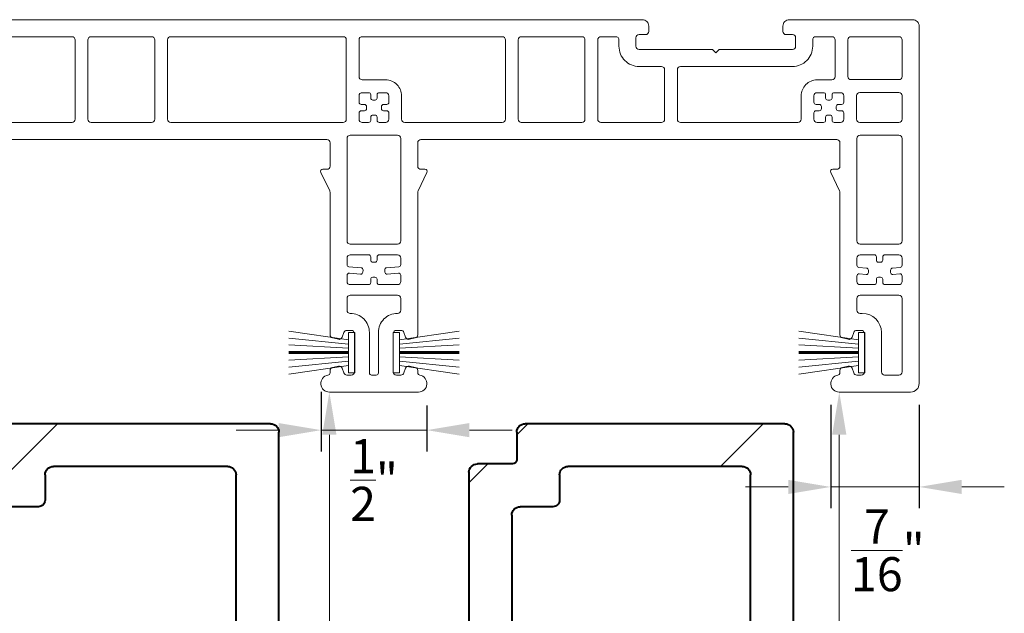
# Model space of a CAD drawing. Units: inches. Extents: x 993.8 to 1079.9, y 321.8 to 341.5.
# Drawn here: x 1046.5 to 1051.1, y 336.5 to 339.2 of the extents above; entities that cross this region are included whole.
import ezdxf

# ---------------------------------------------------------------- set-up
doc = ezdxf.new("R2010")
doc.units = ezdxf.units.IN
doc.header["$LTSCALE"] = 0.35
doc.header["$MEASUREMENT"] = 0
doc.layers.get('Defpoints').update_dxf_attribs({"color": 1})
for name, color, linetype, lineweight in [('DOOR-GASK', 252, 'Continuous', 13), ('DOOR-METL', 4, 'Continuous', 40), ('DOOR-VINL', 1, 'Continuous', 9), ('GNRL-DIMS', 252, 'Continuous', 9), ('GNRL-HTCH', 1, 'Continuous', 9)]:
    doc.layers.add(name, color=color, linetype=linetype, lineweight=lineweight)
doc.styles.add('Arial', font='arial.ttf')
doc.dimstyles.new('Elv1', dxfattribs={"dimtxt": 0.08, "dimasz": 0.1, "dimexe": 0.05, "dimexo": 0.05, "dimgap": 0.05, "dimtad": 0, "dimtih": 1, "dimtoh": 1, "dimdec": 4, "dimzin": 12, "dimdsep": 46, "dimlunit": 5, "dimtxsty": 'Arial', "dimcen": 0.09, "dimclrd": 256, "dimclre": 256, "dimclrt": 256, "dimadec": 1, "dimazin": 3, "dimtfac": 1, "dimtdec": 4, "dimtmove": 2, "dimatfit": 2, "dimfxl": 1, "dimtolj": 1, "dimtzin": 12, "dimlwd": 20, "dimarcsym": 0})

# ---------------------------------------------------------------- blocks, each defined once
blk = doc.blocks.new('WS 188 x 310')
at = {"color": 0, "linetype": 'ByBlock'}
for p, q in [((-0.05999999999999872, -0.03000000000000114), (-0.1008333333333349, -0.3099999999999987)), ((-0.03999999999999915, -0.03000000000000114), (-0.06808036313454746, -0.3099999999999987)), ((-0.01999999999999957, -0.03000000000000114), (-0.03578727558431805, -0.3099999999999987)), ((-0.004999999999999005, -0.03000000000000114), (-0.004999999999999005, -0.3099999999999987)), ((0, -0.03000000000000114), (0, -0.3099999999999987)), ((0.004999999999999005, -0.03000000000000114), (0.004999999999999005, -0.3099999999999987)), ((0.01999999999999957, -0.03000000000000114), (0.03578727558431805, -0.3099999999999987)), ((0.03999999999999915, -0.03000000000000114), (0.06808036313454746, -0.3099999999999987)), ((0.05999999999999872, -0.03000000000000114), (0.1008333333333358, -0.3099999999999987))]:
    blk.add_line(p, q, dxfattribs=at)
blk.add_lwpolyline([(-0.09499999999999886, 0), (-0.09499999999999886, -0.03000000000000114), (0.09500000000000242, -0.03000000000000114), (0.09500000000000242, 0)], close=True, dxfattribs=at)
blk = doc.blocks.new('A$C130A7019')
at = {"layer": 'GNRL-HTCH'}
h = blk.add_hatch(dxfattribs=at)
h.set_pattern_fill('ANSI32', color=256, scale=2.5)
h.set_pattern_definition([(45, (0, 0), (-1.657281518405971, 1.657281518405971), []), (45, (1.10485434375, 0), (-1.657281518405971, 1.657281518405971), [])])
h.paths.add_polyline_path([(1.99791772164941, 0.6002734407492198, 0.414213562373079), (1.958547642909255, 0.6396435194893774), (0.04516181613757042, 0.6396435194894841), (0.04516181613757042, -0.5808289214554634, 0.4142135623731112), (0.08453189487773005, -0.6201990001956208), (0.3207523673186177, -0.6201990001956075, -0.4142135623731355), (0.3404374066886977, -0.6398840395656875), (0.3404374066886839, -0.8446084490144558, 0.4142135623731149), (0.3798074854288416, -0.883978527754616), (1.769571264956426, -0.8839785277546162, 0.4142135623731189), (1.808941343696583, -0.8446084490144555), (1.80894134369657, -0.6792541183058363, -0.4142135623731483), (1.82862638306665, -0.659569078935756), (1.958547642909248, -0.6595690789357693, 0.414213562373125), (1.99791772164941, -0.6201990001956119)])
h.paths.add_polyline_path([(1.79691772164941, -0.4191690789357487, -0.4142135623731248), (1.757517721649406, -0.4585690789357487), (1.638841343696557, -0.4585690789357364, 0.4142135623731502), (1.607941343696554, -0.4894690789357389), (1.607941343696567, -0.6435785277546129, -0.4142135623731193), (1.568541343696567, -0.6829785277546162), (0.5808374066886974, -0.6829785277546161, -0.4142135623731164), (0.5414374066886973, -0.6435785277546134), (0.5414374066887102, -0.4500990001955989, 0.4142135623731321), (0.5105374066887083, -0.4191990001955967), (0.2855618161375724, -0.4191990001956095, -0.4142135623731121), (0.24616181613757, -0.3797990001956095), (0.24616181613757, 0.3992435194894706, -0.4142135623731117), (0.2855618161375724, 0.4386435194894706), (1.757517721649412, 0.4386435194893887, -0.4142135623730787), (1.796917721649409, 0.3992435194893886)], flags=16)
for p, q in [((0.0845318948777338, 0.6396435194894818), (1.958547642909252, 0.6396435194893774)), ((0.0451618161375701, -0.5808289214554634), (0.04516181613757009, 0.6002734407492198)), ((1.99791772164941, 0.6002734407492202), (1.99791772164941, -0.6201990001956119)), ((0.2855618161375723, 0.4386435194894706), (1.757517721649412, 0.4386435194893887)), ((0.2461618161375701, -0.3797990001956095), (0.2461618161375701, 0.3992435194894707)), ((1.79691772164941, 0.3992435194893887), (1.79691772164941, -0.4191690789357488)), ((0.5105374066887084, -0.4191990001955967), (0.2855618161375724, -0.4191990001956095)), ((0.5414374066886973, -0.6435785277546134), (0.5414374066887102, -0.4500990001955988)), ((1.757517721649406, -0.4585690789357487), (1.638841343696557, -0.4585690789357365)), ((1.607941343696554, -0.489469078935739), (1.607941343696567, -0.643578527754613)), ((0.3207523673186187, -0.6201990001956075), (0.08453189487772834, -0.6201990001956209)), ((0.3404374066886841, -0.8446084490144585), (0.3404374066886975, -0.6398840395656871)), ((1.568541343696567, -0.6829785277546162), (0.5808374066886974, -0.6829785277546161)), ((1.80894134369657, -0.6792541183058347), (1.808941343696583, -0.8446084490144574)), ((1.958547642909251, -0.6595690789357693), (1.828626383066648, -0.659569078935756)), ((1.769571264956426, -0.8839785277546162), (0.3798074854288445, -0.883978527754616))]:
    blk.add_line(p, q)
for centre, radius, start, end in [((0.0845318948777316, 0.6002734407492198), 0.03937007874015752, 90, 179.9999999999995), ((1.958547642909252, 0.6002734407492198), 0.03937007874015752, 4.847165334550408e-13, 90), ((0.2855618161375701, 0.3992435194894706), 0.0394, 89.9999999999968, 180), ((1.757517721649409, 0.3992435194893887), 0.0394, 0, 89.99999999999682), ((0.2855618161375701, -0.3797990001956095), 0.0394, 180, 270.0000000000032), ((0.5105374066887102, -0.4500990001955967), 0.0309, 359.9999999999962, 90.00000000000325), ((1.638841343696554, -0.4894690789357365), 0.0309, 89.99999999999412, 180.0000000000047), ((1.75751772164941, -0.4191690789357487), 0.0394, 269.9999999999941, 0), ((0.08453189487772761, -0.5808289214554634), 0.03937007874015752, 180, 270.0000000000011), ((0.3207523673186188, -0.6398840395656862), 0.01968503937007871, 359.9999999999974, 90.00000000000017), ((0.5808374066886973, -0.6435785277546161), 0.0394, 179.9999999999962, 270), ((1.568541343696567, -0.6435785277546162), 0.0394, 270, 4.643609834936734e-12), ((1.958547642909252, -0.6201990001956119), 0.03937007874015741, 269.9999999999981, 0), ((1.828626383066648, -0.6792541183058347), 0.01968503937007871, 90, 180), ((0.3798074854288416, -0.8446084490144584), 0.03937007874015763, 180.0000000000001, 270.0000000000042), ((1.769571264956426, -0.8446084490144588), 0.03937007874015741, 270, 1.938866133820163e-12)]:
    blk.add_arc(centre, radius, start, end)
blk = doc.blocks.new('KE2720')
at = {"layer": 'DOOR-VINL'}
for p, q in [((991.4583539758399, 330.6954715005331), (991.8766947617273, 330.695484982868)), ((994.1885749712011, 330.6954584207159), (993.8533961267865, 330.6954715330525)), ((994.2285734063844, 328.9756313215819), (994.2285734063844, 330.6554584207465)), ((991.4615205411282, 330.5944221099753), (991.4614981776884, 330.6042654584662)), ((991.500901973822, 330.5735562378446), (991.473208145512, 330.5798264831016)), ((991.5265167359466, 330.6056042323845), (991.5183097200375, 330.5830556414929)), ((991.5615106897051, 330.6154739302345), (991.5406121252585, 330.6154739302345)), ((991.5765106897051, 330.4204755325977), (991.5765106897052, 330.6004739302346)), ((991.6465106897051, 330.4154868214222), (991.6465106897051, 330.6054778867037)), ((991.656510367424, 330.6154778866985), (991.678501794119, 330.6154785954407)), ((991.6885021164002, 330.6054785954459), (991.6885021164003, 330.4154868214221)), ((991.7585021164002, 330.4204755325977), (991.7585021164002, 330.6004739302346)), ((991.7735021164002, 330.6154739302345), (991.7944006808469, 330.6154739302345)), ((991.8084960701588, 330.6056042323845), (991.8167030860678, 330.583055641493)), ((991.8341108322833, 330.5735562378446), (991.8618046605933, 330.5798264831016)), ((991.8734922649771, 330.5944221099753), (991.8735146284168, 330.6042654584662)), ((993.8565205411281, 330.5944221099753), (993.8564981776884, 330.6042654584662)), ((993.895901973822, 330.5735562378446), (993.868208145512, 330.5798264831016)), ((993.9215167359466, 330.6056042323845), (993.9133097200374, 330.5830556414929)), ((993.9565106897052, 330.6154739302345), (993.9356121252584, 330.6154739302345)), ((993.9715106897052, 330.4204755325977), (993.9715106897052, 330.6004739302346)), ((994.0515080581183, 330.4154868214222), (994.0515080581183, 330.6004594836162)), ((994.0665080581183, 330.6154594836162), (994.1335734063844, 330.6154594836162)), ((994.1485734063843, 330.6004594836162), (994.1485734063843, 330.2554805312616)), ((991.4731942940433, 330.4411198435769), (991.500901973822, 330.4473932249876)), ((991.5183097200375, 330.4378938213393), (991.5265167359466, 330.4153452304478)), ((991.8167030860678, 330.4378938213393), (991.8084960701586, 330.4153452304478)), ((991.861818512062, 330.4411198435769), (991.8341108322833, 330.4473932249876)), ((993.8681942940434, 330.4411198435769), (993.895901973822, 330.4473932249876)), ((993.9133097200374, 330.4378938213393), (993.9215167359466, 330.4153452304478)), ((991.4615066509471, 329.7558800411617), (991.4615066509471, 330.4264901377786)), ((991.5406121252585, 330.4054755325977), (991.5615106897051, 330.4054755325977)), ((991.7944006808469, 330.4054755325977), (991.7735021164002, 330.4054755325977)), ((991.8735061551583, 329.7558800411617), (991.8735061551583, 330.4264901377786)), ((993.856506650947, 329.7558800411617), (993.856506650947, 330.4264901377786)), ((993.9356121252584, 330.4054755325977), (993.956510689705, 330.4054755325977)), ((991.5415064946532, 330.2554746635882), (991.5415064946532, 330.3104868214222)), ((991.5565064946531, 330.3254868214221), (991.5565106897051, 330.3254868214221)), ((991.7785021164002, 330.3254868214221), (991.7785063114521, 330.3254868214221)), ((991.7935063114521, 330.3104868214222), (991.7935063114521, 330.2554818182239)), ((993.9365064946531, 330.2554746635882), (993.9365064946531, 330.3104868214222)), ((993.9515064946531, 330.3254868214221), (993.9615080581183, 330.3254868214221)), ((991.7785067948739, 330.2404818182316), (991.5565069780749, 330.240474663596)), ((994.1335738898061, 330.2404805312694), (993.9515069780749, 330.240474663596)), ((991.5415064946532, 330.1464447575087), (991.5415064946532, 330.1754746635467)), ((991.5565060112315, 330.1904746635389), (991.6425059196439, 330.1904774351538)), ((991.6525062419199, 330.1804777574401), (991.6525067253416, 330.1654777574479)), ((991.6625070476175, 330.1554780797343), (991.6725070476124, 330.1554784020154)), ((991.682506725326, 330.1654787242914), (991.6825062419043, 330.1804787242836)), ((991.6925059196179, 330.1904790465596), (991.7785058280305, 330.1904818181745)), ((991.7935063114521, 330.1754818181823), (991.7935063114521, 330.1464522007458)), ((993.9365064946531, 330.1499458772408), (993.9365064946531, 330.1754746635467)), ((993.9515060112315, 330.1904746635389), (994.0175365666005, 330.1904767915792)), ((994.0275368888764, 330.1804771138655), (994.0275373722774, 330.1654777574479)), ((994.0375376945533, 330.1554780797343), (994.0475376945482, 330.1554784020154)), ((994.0575373722618, 330.1654787242914), (994.0575368888401, 330.1804787242836)), ((994.0675365665537, 330.1904790465596), (994.1335730687154, 330.1904805331248)), ((994.1485734063843, 330.1754805331286), (994.1485734063843, 330.1499458772408)), ((991.5506342951179, 330.1062153732721), (991.6075683732007, 330.1112001575389)), ((991.6049517745951, 330.1410858298876), (991.5523786941884, 330.1364828667258)), ((991.6166580644484, 330.122034247857), (991.6157858649132, 330.1319961386399)), ((991.719227487809, 330.1319994723685), (991.7183559303816, 330.1220375253876)), ((991.727446319935, 330.1112040209791), (991.7843778688797, 330.1062231558495)), ((991.7826347540247, 330.1364902537649), (991.7300609922174, 330.1410898619219)), ((993.9456349372257, 330.1097168323446), (993.9814115079463, 330.1128468767025)), ((993.9796683930913, 330.1428089690397), (993.9473780520806, 330.1399839302599)), ((993.9905399505187, 330.1228088236834), (993.9905399505187, 330.1328470220589)), ((994.0945399505188, 330.1328470220589), (994.0945399505188, 330.1228088236834)), ((994.1036683930913, 330.1128468767025), (994.1394449638119, 330.1097168323446)), ((994.1377018489569, 330.1399839302599), (994.1054115079462, 330.1428089690398)), ((991.5415064946532, 330.0654746635259), (991.5415064946532, 330.0962534824891)), ((991.652509625872, 330.075477757531), (991.6525101092936, 330.0604777575388)), ((991.6725093035805, 330.0854784020881), (991.6625093035856, 330.085478079807)), ((991.6825101092782, 330.0604787243823), (991.6825096258564, 330.0754787243745)), ((991.7935063114521, 330.0962612088686), (991.7935063114521, 330.0654818181615)), ((993.9365064946531, 330.0654746635266), (993.9365064946531, 330.0997548853637)), ((994.0275402728078, 330.075477757531), (994.0275407562294, 330.0604777575388)), ((994.0475399505162, 330.0854784020881), (994.0375399505214, 330.085478079807)), ((994.0575407562138, 330.0604787243823), (994.0575402727922, 330.0754787243745)), ((994.1485734063843, 330.0997548853637), (994.1485734063843, 330.0654805312)), ((991.64251043158, 330.0504774352629), (991.5565069780749, 330.0504746635337)), ((991.7785067948739, 330.0504818181693), (991.6925104315541, 330.0504790466686)), ((994.0175410785158, 330.0504774352629), (993.9515071242663, 330.0504746635398)), ((994.1335737436118, 330.0504805312038), (994.0675410784899, 330.0504790466686)), ((991.5415064946532, 329.503630490101), (991.5415064946532, 329.9854746634844)), ((991.5565060112315, 330.0004746634766), (991.7785058280305, 330.0004818181122)), ((991.7935063114521, 329.98548181812), (991.7935063114521, 329.503630490101)), ((993.9365064946531, 329.503630490101), (993.9365064946531, 329.9854746634844)), ((993.9515060112315, 330.0004746634766), (994.1335729229627, 330.0004805311499)), ((994.1485734063843, 329.9854805311577), (994.1485734063843, 329.5036304901011)), ((991.4184113623608, 329.6629676032092), (991.4600211985996, 329.7493718154631)), ((991.9166014437445, 329.6629676032092), (991.8749916075058, 329.749371815463)), ((993.8134113623609, 329.6629676032092), (993.8550211985996, 329.7493718154631)), ((991.4465066509471, 329.6486287860768), (991.427421060796, 329.6486287860768)), ((991.8885061551583, 329.6486287860768), (991.9075917453094, 329.6486287860768)), ((993.841506650947, 329.6486287860768), (993.8224210607959, 329.6486287860768)), ((991.4615066509471, 329.5236304901011), (991.4615066509471, 329.6336287860768)), ((991.8735061551583, 329.5236304842009), (991.8735061551583, 329.6336287860768)), ((993.856506650947, 329.5236304901011), (993.856506650947, 329.6336287860768)), ((991.4465066509471, 329.5086304901011), (989.4935061551226, 329.5086304842009)), ((993.841506650947, 329.508630490101), (991.8885061551583, 329.5086304842009)), ((991.7785063114521, 329.4886304901011), (991.5565064946531, 329.4886304901011)), ((994.1335734063844, 329.4886304901011), (993.9515064946531, 329.4886304901011)), ((989.4175053211735, 329.4286304901748), (990.2496663715091, 329.4286304901011)), ((990.3396663715091, 329.4286304901011), (990.6236663715091, 329.4286304901011)), ((990.7136663715091, 329.4286304901011), (991.5229007402978, 329.4286304901011)), ((991.6129012892063, 329.428630515974), (991.6429007562296, 329.428630515974)), ((991.6529007562295, 329.418630515974), (991.6529007562295, 329.4036306727326)), ((991.6829007562296, 329.4036306727326), (991.6829007562296, 329.418630515974)), ((991.6929007562296, 329.428630515974), (991.7229002232529, 329.428630515974)), ((991.8128996743504, 329.4286304901748), (992.2700064030525, 329.4286304901011)), ((992.3600064030526, 329.4286304901011), (992.6440064030526, 329.4286304901011)), ((992.7340064030526, 329.4286304901011), (993.0180064030526, 329.4286304901011)), ((993.1080064030526, 329.4286304901011), (993.6593719041952, 329.4286304838092)), ((993.7493719042, 329.4286304837273), (993.7793713712232, 329.4286304837273)), ((993.7893713712232, 329.4186304837273), (993.7893713712232, 329.4036306404859)), ((993.8193713712232, 329.4036306404858), (993.8193713712232, 329.4186304837273)), ((993.8293713712231, 329.4286304837273), (993.8593708382464, 329.4286304837273)), ((993.9493708383167, 329.4286304901011), (994.1332526301309, 329.4286304901011)), ((990.2646663715091, 329.4136304901011), (990.2646663715091, 329.0406313215771)), ((990.3246663715091, 329.0406313215771), (990.3246663715091, 329.4136304901011)), ((990.6386663715091, 329.4136304901011), (990.6386663715091, 329.0406313215771)), ((990.6986663715091, 329.0406313215771), (990.6986663715091, 329.4136304901011)), ((991.5379007402978, 329.4136304901011), (991.5379007402978, 329.0406313215771)), ((991.597900975691, 329.3836307772382), (991.5979012892072, 329.4136306727326)), ((991.6229007562296, 329.3736306727325), (991.6079009756905, 329.3736306727325)), ((991.6629007562295, 329.3936306727326), (991.6729007562296, 329.3936306727326)), ((991.7279002232528, 329.3736306727325), (991.7129007562296, 329.3736306727325)), ((991.7379002232528, 329.413630515974), (991.7379002232528, 329.3836306727325)), ((991.7979008239035, 329.3036312738943), (991.7978996743499, 329.4136303334244)), ((992.2850064030526, 329.4136304901011), (992.2850064030526, 329.0406313215771)), ((992.3450064030526, 329.0406313215771), (992.3450064030526, 329.4136304901011)), ((992.6590064030527, 329.4136304901011), (992.6590064030527, 329.0406313215771)), ((992.7190064030526, 329.0406313215771), (992.7190064030526, 329.4136304901011)), ((993.0330064030527, 329.4136304901011), (993.0330064030527, 329.1806370325298)), ((993.0930064030526, 329.1806370325298), (993.0930064030526, 329.4136304901011)), ((993.6743719041942, 329.4136303270507), (993.6743707546407, 329.30363126752)), ((993.7343715906846, 329.3836307449915), (993.7343719042008, 329.4136306404858)), ((993.7593713712232, 329.3736306404858), (993.7443715906841, 329.3736306404858)), ((993.7993713712232, 329.3936306404858), (993.8093713712232, 329.3936306404858)), ((993.8643708382464, 329.3736306404858), (993.8493713712231, 329.3736306404858)), ((993.8743708382464, 329.4136304837273), (993.8743708382464, 329.3836306404858)), ((993.9343708383142, 329.3024322554838), (993.9343708383167, 329.4136304901014)), ((994.148252628168, 329.4136228163363), (994.1481957408872, 329.3024245817188)), ((991.5979001396438, 329.3036306727325), (991.5979004531622, 329.3336307772383)), ((991.6079004531617, 329.3436306727326), (991.6229007562296, 329.3436306727326)), ((991.6329007562296, 329.3536306727325), (991.6329007562296, 329.3636306727325)), ((991.6729007562296, 329.3236306727325), (991.6629007562295, 329.3236306727325)), ((991.7029007562296, 329.3636306727325), (991.7029007562296, 329.3536306727325)), ((991.7129007562296, 329.3436306727326), (991.7279002232528, 329.3436306727325)), ((991.7379002232528, 329.3336306727325), (991.7379002232528, 329.303630515974)), ((993.7343707546374, 329.3036306404858), (993.7343710681558, 329.3336307449916)), ((993.7443710681553, 329.3436306404859), (993.7593713712232, 329.3436306404858)), ((993.7693713712232, 329.3536306404858), (993.7693713712232, 329.3636306404858)), ((993.8093713712232, 329.3236306404858), (993.7993713712232, 329.3236306404858)), ((993.8393713712231, 329.3636306404858), (993.8393713712231, 329.3536306404858)), ((993.8493713712231, 329.3436306404858), (993.8643708382464, 329.3436306404858)), ((993.8743708382464, 329.3336306404858), (993.8743708382464, 329.3036304837273)), ((991.6429007562296, 329.288630515974), (991.612900139643, 329.288630515974)), ((991.6529007562295, 329.3136306727325), (991.6529007562295, 329.298630515974)), ((991.6829007562296, 329.298630515974), (991.6829007562296, 329.3136306727325)), ((991.7229002232536, 329.288630515974), (991.6929007562296, 329.288630515974)), ((993.7793713712232, 329.2886304837273), (993.7493707546366, 329.2886304837273)), ((993.7893713712232, 329.3136306404858), (993.7893713712232, 329.2986304837273)), ((993.8193713712232, 329.2986304837273), (993.8193713712232, 329.3136306404858)), ((993.8593708382472, 329.2886304837273), (993.8293713712231, 329.2886304837273)), ((994.1331957428501, 329.2874322554836), (993.9493708383145, 329.2874322554835)), ((991.5979007402979, 329.0406313215771), (991.5979007402977, 329.2136304901011)), ((991.6129007402978, 329.2286304901011), (991.7229008239076, 329.2286304901011)), ((993.7493707546366, 329.2286304837273), (993.8183708382464, 329.2286304837273)), ((993.8333708382464, 329.2136304837273), (993.833370838318, 329.0406313215866)), ((993.893370838318, 329.0406313215796), (993.8933708382468, 329.2124322554835)), ((993.9083708382528, 329.2274322554835), (994.1332100652501, 329.2274322554836)), ((994.14821006525, 329.2124322554836), (994.14821006525, 329.0406313215827)), ((993.0180064030526, 329.1656370325298), (992.9135734063848, 329.1656370325298)), ((993.6335734063849, 329.1656370325298), (993.1080064030526, 329.1656370325298)), ((993.2735734063848, 329.1006370325298), (993.2585734063848, 329.0856370325298)), ((993.2735734063848, 329.1006370325298), (993.2885734063848, 329.0856370325298)), ((992.8185734063848, 329.0706370325298), (992.8185734063848, 329.0406313215771)), ((992.8985734063848, 329.0706370325298), (992.8985734063848, 329.0306370325298)), ((993.2585734063848, 329.0856370325298), (992.9135734063848, 329.0856370325298)), ((993.6335734063849, 329.0856370325298), (993.2885734063848, 329.0856370325298)), ((993.6485734063849, 329.0706370325298), (993.6485734063848, 329.0306370325298)), ((993.7285734063848, 329.0406313215856), (993.7285734063848, 329.0706370325298)), ((990.2496663715091, 329.0256313215771), (989.2175063871209, 329.0256313215771)), ((990.6236663715091, 329.0256313215771), (990.3396663715091, 329.0256313215771)), ((991.5229007402978, 329.0256313215771), (990.7136663715091, 329.0256313215771)), ((992.2700064030525, 329.0256313215771), (991.6129007402978, 329.0256313215771)), ((992.6440064030526, 329.0256313215771), (992.3600064030526, 329.0256313215771)), ((992.8035734063848, 329.0256313215771), (992.7340064030526, 329.0256313215771)), ((992.9435734063848, 329.0156370325298), (992.9135734063848, 329.0156370325298)), ((992.9585734063847, 329.0006370325298), (992.9585734063849, 328.9756313215819)), ((993.5885734063849, 329.0006370325298), (993.5885734063849, 328.9756313215819)), ((993.6035734063848, 329.0156370325298), (993.6335734063848, 329.0156370325298)), ((993.8183708383119, 329.0256313215866), (993.743573406385, 329.0256313215856)), ((994.13321006525, 329.0256313215828), (993.9083708382882, 329.0256313215855)), ((988.0184159770668, 328.9456313215819), (992.9285734063848, 328.9456313215819)), ((993.6185734063848, 328.9456313215819), (994.1985734063844, 328.9456313215819))]:
    blk.add_line(p, q, dxfattribs=at)
for centre, radius, start, end in [((991.458404717896, 330.6554706571904), 0.0400008755264222, 90.07268106995924, 260.137975182333), ((991.8766960508519, 330.6554849828888), 0.03999999999999898, 279.7638325022482, 90.00184653496757), ((993.8533945619698, 330.6554715330831), 0.03999999999999709, 89.99775856514414, 260.1491653485979), ((994.1885734063844, 330.6554584207465), 0.04000000000000624, 0, 89.99775856511363), ((991.4494982086588, 330.6042381953261), 0.01199999999956456, 0.130172017375316, 80.13797518485617), ((991.4765205024156, 330.5944561888998), 0.01499999999998707, 180.130172014791, 257.2425770491843), ((991.5042143307257, 330.5881859436428), 0.01500000000000484, 257.2425770491538, 339.9999999999989), ((991.5406121252583, 330.6004739302346), 0.01499999999998552, 89.99999999994402, 160.0000000000572), ((991.5615106897051, 330.6004739302346), 0.01500000000000767, 0, 89.99999999994492), ((991.6565106897051, 330.6054778867037), 0.01000000000001071, 90.00184653498542, 179.9999999999226), ((991.6785021164002, 330.6054785954459), 0.01000000000000512, 6.106664988409952e-13, 90.00184653490555), ((991.7735021164002, 330.6004739302346), 0.01499999999998632, 89.99999999994571, 180.0000000000545), ((991.7944006808469, 330.6004739302346), 0.01500000000001015, 19.99999999999568, 89.99999999997117), ((991.8307984753797, 330.5881859436428), 0.01499999999999857, 199.9999999999535, 282.7574229508498), ((991.8584923036897, 330.5944561888998), 0.01500000000000384, 282.7574229508193, 359.8698279851233), ((991.8855145974464, 330.6042381953261), 0.01199999999954309, 99.76383250225638, 179.8698279826917), ((993.8444982086588, 330.604238195326), 0.0119999999995788, 0.1301720174425129, 80.14916534846182), ((993.8715205024157, 330.5944561888998), 0.0150000000000013, 180.1301720148218, 257.2425770491477), ((993.8992143307257, 330.5881859436428), 0.0150000000000054, 257.2425770491542, 339.9999999999968), ((993.9356121252584, 330.6004739302346), 0.01499999999998648, 89.99999999994616, 160.0000000000546), ((993.956510689705, 330.6004739302346), 0.01500000000000767, 0, 89.99999999994563), ((994.0665080581183, 330.6004594836162), 0.01499999999999347, 89.99999999997284, 180), ((994.1335734063844, 330.6004594836162), 0.01500000000000767, 0, 89.99999999989147), ((991.476506650947, 330.4264901377786), 0.01500000000000002, 102.7574229508782, 180.0000000000273), ((991.5042143307257, 330.4327635191894), 0.01499999999999858, 19.99999999995367, 102.7574229508498), ((991.8307984753797, 330.4327635191894), 0.01499999999999839, 77.24257704914821, 160.0000000000482), ((991.8585061551584, 330.4264901377786), 0.01499999999999346, 0, 77.24257704917473), ((993.871506650947, 330.4264901377786), 0.01499999999998156, 102.7574229508111, 180.0000000000812), ((993.8992143307257, 330.4327635191894), 0.01499999999999794, 19.99999999995195, 102.7574229508518), ((991.5406121252585, 330.4204755325977), 0.01500000000001057, 199.9999999999952, 269.9999999999695), ((991.5565106897051, 330.4154868214221), 0.0899999999999821, 269.9999999999864, 4.476419235288631e-12), ((991.5615106897051, 330.4204755325977), 0.01499999999999294, 269.9999999999711, 2.158273559871304e-12), ((991.7785021164002, 330.4154868214222), 0.08999999999998254, 180, 270.0000000000131), ((991.7735021164002, 330.4204755325977), 0.01500000000000767, 180, 269.9999999999193), ((991.7944006808469, 330.4204755325977), 0.01500000000000751, 270.0000000000271, 340.0000000000067), ((993.9356121252584, 330.4204755325977), 0.01500000000000947, 199.9999999999936, 269.9999999999728), ((993.956510689705, 330.4204755325977), 0.01499999999999355, 269.9999999999731, 359.9999999999997), ((993.9615080581183, 330.4154868214222), 0.0899999999999963, 270, 0), ((991.5565064946531, 330.3104868214222), 0.01500000000000784, 90, 179.9999999999722), ((991.7785063114521, 330.3104868214222), 0.01500000000000723, 6.361109362927034e-13, 89.99999999992133), ((993.9515064946531, 330.3104868214222), 0.01500000000002188, 90.00000000005427, 179.9999999999186), ((991.5565064946531, 330.2554746635882), 0.01500000000000057, 180, 270.0018465349884), ((991.7785063114521, 330.2554818182239), 0.0150000000000028, 270.001846534988, 3.996802888650564e-13), ((993.9515064946531, 330.2554746635882), 0.01500000000000062, 180, 270.0018465349875), ((994.1335734063844, 330.2554805312616), 0.01500000000000291, 270.0018465349879, 0), ((991.5565064946531, 330.1754746635467), 0.01499999999998858, 90.00184653496083, 180.0000000000547), ((991.642506241925, 330.180477435159), 0.009999999999975882, 0.001846534765560348, 90.00184653486575), ((991.6625067253364, 330.1654780797291), 0.009999999999975882, 180.0018465347655, 270.0018465350118), ((991.6725067253312, 330.1654784020103), 0.009999999999975329, 270.0018465348633, 0.001846535153982032), ((991.6925062418991, 330.1804790465648), 0.009999999999975329, 90.00184653486328, 180.001846535154), ((991.7785063114521, 330.1754818181823), 0.01500000000000057, 0, 90.00184653498839), ((993.9515064946531, 330.1754746635467), 0.01500000000001712, 90.00184653501509, 179.9999999999729), ((994.0175368888816, 330.1804767915844), 0.009999999999982934, 0.001846534765560348, 90.001846534788), ((994.0375373722721, 330.1654780797291), 0.009999999999975882, 180.0018465347655, 270.0018465350097), ((994.047537372267, 330.1654784020103), 0.00999999999997594, 270.0018465348661, 0.001846535150464846), ((994.0675368888349, 330.1804790465648), 0.00999999999997594, 90.00184653486612, 180.0018465351505), ((994.1335734063844, 330.1754805331286), 0.01499999999999338, 0, 90.00128980054642), ((991.5515064946532, 330.1464447575087), 0.01000000000000512, 180, 275.0036930699683), ((991.6058239741303, 330.1311239391047), 0.01000000000000882, 5.003693070007206, 95.00369306992346), ((991.6066961736655, 330.1211620483218), 0.01000000000000842, 275.003693070003, 5.003693069926091), ((991.7283178773624, 330.1211659679601), 0.009999999999997821, 175.0000000000188, 264.9999999999779), ((991.72918943479, 330.131127914941), 0.009999999999997932, 85.00000000001879, 174.9999999999773), ((991.7835063114521, 330.1464522007457), 0.009999999999991871, 264.999999999934, 4.132694186864683e-11), ((993.9465064946531, 330.1499458772408), 0.009999999999998177, 180.0000000000007, 274.9999999999388), ((993.9465064946531, 330.0997548853637), 0.009999999999998432, 95.00000000002119, 180), ((993.9805399505187, 330.1328470220589), 0.009999999999997983, 0, 95.0000000000219), ((993.9805399505187, 330.1228088236834), 0.009999999999998434, 275.0000000000214, 0), ((994.1045399505188, 330.1328470220589), 0.009999999999991986, 84.99999999993383, 180.0000000000408), ((994.1045399505188, 330.1228088236834), 0.009999999999983772, 180, 265.0000000000929), ((994.1385734063844, 330.1499458772408), 0.009999999999991984, 264.9999999999339, 4.068745340646274e-11), ((994.1385734063844, 330.0997548853637), 0.009999999999983814, 0, 85.00000000013415), ((991.5515064946532, 330.0962534824891), 0.0100000000000012, 95.00369306996826, 179.9999999999993), ((991.5565064946531, 330.0654746635259), 0.01500000000000057, 180, 270.0018465349884), ((991.6625096258667, 330.0754780798122), 0.009999999999983099, 90.00184653490653, 180.0018465350688), ((991.6725096258616, 330.0754784020934), 0.009999999999975882, 0.001846534765567832, 90.00184653500855), ((991.7785063114521, 330.0654818181615), 0.01499999999998126, 270.0018465349337, 8.273381979506667e-11), ((991.7835063114521, 330.0962612088686), 0.009999999999984244, 0, 85.00000000004636), ((993.9515064946531, 330.0654746635266), 0.01500000000000051, 180, 270.0024049450452), ((994.0375402728025, 330.0754780798122), 0.009999999999982767, 90.00184653490561, 180.0018465350706), ((994.0475402727974, 330.0754784020934), 0.009999999999975799, 0.001846534765567832, 90.0018465350116), ((994.1335734063844, 330.0654805312), 0.01499999999999713, 270.0012881139394, 359.9999999999996), ((991.6425101092989, 330.0604774352577), 0.009999999999983099, 270.0018465349065, 0.001846535068770194), ((991.6925101092729, 330.0604790466634), 0.009999999999975882, 180.0018465347655, 270.001846534866), ((994.0175407562347, 330.0604774352577), 0.009999999999982878, 270.0018465349059, 0.001846535070049171), ((994.0675407562087, 330.0604790466634), 0.009999999999975882, 180.0018465347655, 270.001846534991), ((991.5565064946531, 329.9854746634844), 0.0149999999999807, 90.00184653490312, 180.0000000000577), ((991.7785063114521, 329.98548181812), 0.01500000000000057, 0, 90.00184653498839), ((993.9515064946531, 329.9854746634844), 0.01500000000000268, 90.0018465349875, 180.0000000000008), ((994.1335734063844, 329.9854805311577), 0.01500000000000033, 0, 90.00184653498928), ((991.4465066509473, 329.7558800411617), 0.01499999999974655, 334.2858431175802, 1.412470140849109e-10), ((991.8885061551581, 329.7558800411617), 0.01499999999975143, 180, 205.7141568825643), ((993.8415066509473, 329.7558800411617), 0.01499999999975483, 334.2858431175875, 1.339728328275669e-10), ((991.427421060796, 329.6586287860767), 0.01000000000000804, 154.2858431179413, 269.9999999999593), ((991.446506650947, 329.6336287860768), 0.01500000000000767, 0, 89.99999999992113), ((991.8885061551583, 329.6336287860768), 0.01500000000000745, 90.00000000002716, 179.9999999999737), ((991.9075917453094, 329.6586287860767), 0.01000000000000512, 270, 25.71415688211253), ((993.8224210607959, 329.6586287860767), 0.01000000000000799, 154.2858431179419, 269.9999999999593), ((993.841506650947, 329.6336287860768), 0.01499999999999335, 0, 90.00000000002758), ((991.4465066509471, 329.5236304901011), 0.01499999999998636, 269.9999999999457, 5.427658322787466e-11), ((991.8885061551583, 329.5236304842009), 0.01500000000000767, 180, 269.9999999999449), ((993.841506650947, 329.5236304901011), 0.01500000000000767, 269.9999999999996, 0), ((991.5565064946531, 329.503630490101), 0.01499999999999346, 180, 269.9999999999729), ((991.7785063114521, 329.5036304901011), 0.0150000000000079, 270, 359.999999999972), ((993.9515064946531, 329.5036304901011), 0.01499999999999363, 180, 269.9999999999985), ((994.1335734063844, 329.5036304901011), 0.01499999999999346, 269.9999999999724, 0), ((990.2496663715091, 329.4136304901011), 0.01499999999999391, 0, 89.99999999999662), ((990.3396663715091, 329.4136304901011), 0.01499999999999302, 89.99999999997114, 180.0000000000017), ((990.6236663715091, 329.4136304901011), 0.01499999999999302, 0, 90.00000000002885), ((990.7136663715091, 329.4136304901011), 0.01499999999999302, 89.99999999997114, 180.0000000000017), ((991.5229007402978, 329.4136304901011), 0.01499999999999302, 0, 90.00000000003052), ((991.6129012892064, 329.413630515974), 0.01500000000000123, 90.00000000038168, 179.9994012264322), ((991.6429007562296, 329.418630515974), 0.00999999999999801, 0, 90), ((991.6929007562296, 329.418630515974), 0.00999999999999801, 90, 180), ((991.7229002232529, 329.413630515974), 0.01499999999999302, 0, 90.00000000002885), ((991.8128996743491, 329.413630490183), 0.01499999999998658, 90.00000058651129, 180.0005987739715), ((992.2700064030525, 329.4136304901011), 0.01499999999999413, 0, 89.99999999999491), ((992.3600064030526, 329.4136304901011), 0.01499999999999302, 89.99999999997114, 180.0000000000017), ((992.6440064030526, 329.4136304901011), 0.01499999999999413, 0, 89.99999999999491), ((992.7340064030526, 329.4136304901011), 0.01499999999999391, 89.99999999997456, 180.0000000000255), ((993.0180064030526, 329.4136304901011), 0.01500000000000812, 8.651108733580766e-13, 89.99999999991519), ((993.1080064030526, 329.4136304901011), 0.01499999999999391, 89.99999999997456, 180.0000000000255), ((993.6593719041952, 329.4136304838092), 0.01499999999997413, 359.999401226441, 89.99999941395632), ((993.7493719042, 329.4136304837273), 0.01500000000000057, 90.00000000038038, 179.9994012264348), ((993.7793713712232, 329.4186304837273), 0.009999999999997566, 0, 90.00000000000382), ((993.8293713712231, 329.4186304837273), 0.009999999999997566, 89.99999999999842, 180.0000000000026), ((993.8593708382464, 329.4136304837273), 0.01499999999999335, 0, 90.00000000002758), ((993.9493708383167, 329.4136304901011), 0.01500000000000812, 90.00000000002842, 179.9999999986956), ((994.1332526301309, 329.4136304901011), 0.01500000000000849, 359.9706883763001, 89.99999999997233), ((991.6079009756905, 329.3836306727325), 0.009999999999989415, 179.9994012264401, 270.0000000000473), ((991.6229007562296, 329.3636306727325), 0.00999999999999801, 0, 90), ((991.6629007562295, 329.4036306727326), 0.00999999999999801, 180, 269.9999999999593), ((991.6729007562296, 329.4036306727326), 0.00999999999999801, 270, 0), ((991.7129007562296, 329.3636306727325), 0.00999999999999801, 90, 180), ((991.7279002232528, 329.3836306727325), 0.00999999999999801, 270, 0), ((993.7443715906841, 329.3836306404858), 0.009999999999990081, 179.9994012264401, 270.0000000000397), ((993.7593713712232, 329.3636306404858), 0.009999999999997566, 0, 90.0000000000051), ((993.7993713712232, 329.4036306404859), 0.009999999999998344, 180.0000000000013, 269.9999999999561), ((993.8093713712232, 329.4036306404858), 0.009999999999997566, 269.9999999999984, 2.557953848736361e-12), ((993.8493713712231, 329.3636306404858), 0.009999999999997566, 89.99999999999841, 180.0000000000026), ((993.8643708382464, 329.3836306404858), 0.009999999999997566, 269.9999999999984, 2.557953848736361e-12), ((991.6079004531617, 329.3336306727326), 0.009999999999990461, 89.99999999995674, 179.9994012261116), ((991.6229007562296, 329.3536306727325), 0.00999999999999801, 270, 4.068745340646274e-11), ((991.6629007562295, 329.3136306727325), 0.00999999999999801, 90, 180), ((991.6729007562296, 329.3136306727325), 0.00999999999999801, 0, 90), ((991.7129007562296, 329.3536306727325), 0.00999999999999801, 180, 270), ((991.7279002232528, 329.3336306727325), 0.00999999999999801, 0, 90), ((993.7443710681553, 329.3336306404859), 0.009999999999990905, 89.99999999995866, 179.9994012261091), ((993.7593713712232, 329.3536306404858), 0.009999999999998233, 270.000000000001, 3.940847648209456e-11), ((993.7993713712232, 329.3136306404858), 0.009999999999997566, 89.99999999999841, 180.0000000000026), ((993.8093713712232, 329.3136306404858), 0.009999999999997566, 0, 90.0000000000051), ((993.8493713712231, 329.3536306404858), 0.009999999999997566, 180, 270.0000000000051), ((993.8643708382464, 329.3336306404858), 0.009999999999997566, 0, 90.00000000000382), ((991.612900139643, 329.303630515974), 0.01500000000000255, 179.9994012264401, 270.0000000000011), ((991.6429007562296, 329.298630515974), 0.00999999999999801, 270, 0), ((991.6929007562296, 329.298630515974), 0.00999999999999801, 180, 270), ((991.7229002232536, 329.303630515974), 0.01499999999997925, 269.9999999999185, 359.9994012261633), ((991.7229008239076, 329.3036304901011), 0.07500000000001017, 270.0000000000054, 0.0005987739285995275), ((993.7493707546366, 329.3036304837273), 0.0749999999999985, 179.9994012264401, 269.9999999999999), ((993.7493707546366, 329.3036304837273), 0.0150000000000025, 179.9994012264401, 270.0000000000005), ((993.7793713712232, 329.2986304837273), 0.009999999999997566, 269.9999999999984, 2.557953848736361e-12), ((993.8293713712231, 329.2986304837273), 0.009999999999997566, 180, 270.0000000000038), ((993.8593708382473, 329.3036304837273), 0.01499999999997925, 269.9999999999185, 359.9994012261633), ((993.9493708383142, 329.3024322554836), 0.01500000000000773, 180, 270.0000000012482), ((994.1331957428501, 329.3024322554836), 0.01500000000000767, 270.0000000000268, 359.9706883762439), ((991.6129007402978, 329.2136304901011), 0.01500000000000745, 90.00000000002714, 179.9999999999737), ((993.8183708382464, 329.2136304837273), 0.01500000000000767, 0, 89.99999997622471), ((993.9083708382468, 329.2124322554835), 0.01499999999998636, 89.99999997728341, 180.0000000000271), ((994.1332100652501, 329.2124322554836), 0.01499999999999339, 0, 90.0000000000274), ((992.9135734063848, 329.0706370325298), 0.09499999999998487, 89.99999999994444, 179.9999999999999), ((993.0180064030526, 329.1806370325298), 0.01500000000000745, 270.0000000000263, 359.9999999999737), ((993.1080064030526, 329.1806370325298), 0.0150000000000079, 180, 269.999999999944), ((993.6335734063849, 329.0706370325298), 0.09499999999998465, 0, 90.00000000000858), ((992.9135734063848, 329.0706370325298), 0.01499999999998658, 89.99999999994657, 179.9999999999992), ((993.6335734063849, 329.0706370325298), 0.0149999999999868, 0, 90.00000000005089), ((990.2496663715091, 329.0406313215771), 0.01499999999999391, 269.9999999999745, 2.541966637181758e-11), ((990.3396663715091, 329.0406313215771), 0.01499999999999302, 180, 270.0000000000289), ((990.6236663715091, 329.0406313215771), 0.01499999999999391, 269.9999999999745, 2.541966637181758e-11), ((990.7136663715091, 329.0406313215771), 0.01499999999999391, 180, 269.9999999999966), ((991.5229007402978, 329.0406313215771), 0.0150000000000079, 270, 359.999999999972), ((991.6129007402978, 329.0406313215771), 0.01499999999999346, 180, 269.9999999999729), ((992.2700064030525, 329.0406313215771), 0.01499999999999391, 269.9999999999745, 2.541966637181758e-11), ((992.3600064030526, 329.0406313215771), 0.01499999999999302, 180, 270), ((992.6440064030526, 329.0406313215771), 0.01499999999999346, 269.9999999999729, 2.717825964282383e-11), ((992.7340064030526, 329.0406313215771), 0.01499999999999346, 180, 270.0000000000272), ((992.8035734063848, 329.0406313215771), 0.01499999999999346, 269.9999999999729, 5.427658322787466e-11), ((992.9135734063848, 329.0306370325298), 0.01499999999998658, 180, 270.0000000000526), ((992.9435734063848, 329.0006370325298), 0.01499999999998636, 0, 90), ((993.6035734063848, 329.0006370325298), 0.01499999999998614, 89.99999999994488, 179.9999999998923), ((993.6335734063848, 329.0306370325298), 0.01499999999998658, 269.9999999999466, 359.9999999999992), ((993.7435734063848, 329.0406313215856), 0.01500000000000767, 180, 270.0000000007057), ((993.8183708383181, 329.0406313215866), 0.01499999999999391, 269.9999999768773, 2.541966637181758e-11), ((993.908370838318, 329.0406313215855), 0.01499999999999335, 180.0000000226617, 269.9999998859551), ((994.1332100652501, 329.0406313215827), 0.01500000000000767, 269.9999999993756, 0), ((992.9285734063848, 328.9756313215819), 0.03000000000000091, 269.9999999999996, 2.757793993168889e-11), ((993.6185734063848, 328.9756313215819), 0.03000000000000114, 180, 270.0000000000679), ((994.1985734063844, 328.9756313215819), 0.03000000000000091, 269.9999999999858, 3.996802888650564e-13)]:
    blk.add_arc(centre, radius, start, end, dxfattribs=at)
blk = doc.blocks.new('*D285')
at = {"layer": 'Defpoints', "color": 0, "transparency": 16777216}
for p in [(1047.932646390655, 337.4908241484771), (1047.744941130994, 334.5906887787278), (1047.932646390655, 334.5906887787278)]:
    blk.add_point(p, dxfattribs=at)
at = {"layer": 'GNRL-DIMS', "lineweight": 20, "transparency": 16777216}
for p, q in [((1047.932646390655, 337.2908241484771), (1047.932646390655, 336.3280779733796)), ((1047.932646390655, 334.7906887787278), (1047.932646390655, 335.7534349538253))]:
    blk.add_line(p, q, dxfattribs=at)
at = {"layer": 'GNRL-DIMS', "lineweight": -2, "transparency": 16777216}
blk.add_line((1047.844941130994, 334.5906887787278), (1048.032646390655, 334.5906887787278), dxfattribs=at)
at = {"layer": 'GNRL-DIMS', "transparency": 16777216}
for points in [[(1047.899313057322, 337.2908241484771), (1047.965979723989, 337.2908241484771), (1047.932646390655, 337.4908241484771)], [(1047.899313057322, 334.7906887787278), (1047.965979723989, 334.7906887787278), (1047.932646390655, 334.5906887787278)]]:
    blk.add_solid(points, dxfattribs=at)
at = {"layer": 'GNRL-DIMS', "transparency": 16777216, "insert": (1048.018918251242, 336.0407564636021), "char_height": 0.16, "attachment_point": 5, "style": 'Arial'}
blk.add_mtext('\\A1;2{\\H1x;\\S7/8;}"', dxfattribs=at)
blk = doc.blocks.new('*D286')
at = {"layer": 'Defpoints', "color": 0, "transparency": 16777216}
for p in [(1050.327688541601, 337.4908241159577), (1050.13998328194, 334.5906887462085), (1050.327688541602, 334.5906887462085)]:
    blk.add_point(p, dxfattribs=at)
at = {"layer": 'GNRL-DIMS', "lineweight": 20, "transparency": 16777216}
for p, q in [((1050.327688541602, 337.2908241159577), (1050.327688541602, 336.3280779408602)), ((1050.327688541602, 334.7906887462084), (1050.327688541602, 335.7534349213059))]:
    blk.add_line(p, q, dxfattribs=at)
at = {"layer": 'GNRL-DIMS', "lineweight": -2, "transparency": 16777216}
blk.add_line((1050.23998328194, 334.5906887462085), (1050.427688541602, 334.5906887462085), dxfattribs=at)
at = {"layer": 'GNRL-DIMS', "transparency": 16777216}
for points in [[(1050.294355208269, 337.2908241159577), (1050.361021874935, 337.2908241159577), (1050.327688541602, 337.4908241159577)], [(1050.294355208269, 334.7906887462084), (1050.361021874935, 334.7906887462084), (1050.327688541602, 334.5906887462085)]]:
    blk.add_solid(points, dxfattribs=at)
at = {"layer": 'GNRL-DIMS', "transparency": 16777216, "insert": (1050.413960402189, 336.0407564310827), "char_height": 0.16, "attachment_point": 5, "style": 'Arial'}
blk.add_mtext('\\A1;2{\\H1x;\\S7/8;}"', dxfattribs=at)
blk = doc.blocks.new('*D289')
at = {"layer": 'Defpoints', "color": 0, "transparency": 16777216}
for p in [(1047.894208391881, 337.592695205374), (1048.390843299044, 337.5274059258405), (1048.390843299044, 337.3121548326112)]:
    blk.add_point(p, dxfattribs=at)
at = {"layer": 'GNRL-DIMS', "lineweight": -2, "transparency": 16777216}
for p, q in [((1047.894208391881, 337.492695205374), (1047.894208391881, 337.2121548326111)), ((1048.390843299044, 337.4274059258405), (1048.390843299044, 337.2121548326111))]:
    blk.add_line(p, q, dxfattribs=at)
at = {"layer": 'GNRL-DIMS', "lineweight": 20, "transparency": 16777216}
for p, q in [((1047.69420839188, 337.3121548326112), (1047.49420839188, 337.3121548326112)), ((1047.894208391881, 337.3121548326112), (1048.390843299044, 337.3121548326112)), ((1048.590843299044, 337.3121548326112), (1048.790843299044, 337.3121548326112))]:
    blk.add_line(p, q, dxfattribs=at)
at = {"layer": 'GNRL-DIMS', "transparency": 16777216}
for points in [[(1047.69420839188, 337.3454881659445), (1047.69420839188, 337.2788214992778), (1047.894208391881, 337.3121548326112)], [(1048.590843299044, 337.3454881659445), (1048.590843299044, 337.2788214992778), (1048.390843299044, 337.3121548326112)]]:
    blk.add_solid(points, dxfattribs=at)
at = {"layer": 'GNRL-DIMS', "transparency": 16777216, "insert": (1048.142525845462, 337.0778108009411), "char_height": 0.16, "attachment_point": 5, "style": 'Arial'}
blk.add_mtext('\\A1;{\\H1x;\\S1/2;}"', dxfattribs=at)
blk = doc.blocks.new('*D296')
at = {"layer": 'Defpoints', "color": 0, "transparency": 16777216}
for p in [(1050.287686976808, 337.5308227179445), (1050.702865821198, 337.5308372282635), (1050.287686976808, 337.045255842509)]:
    blk.add_point(p, dxfattribs=at)
at = {"layer": 'GNRL-DIMS', "lineweight": -2, "transparency": 16777216}
for p, q in [((1050.287686976808, 337.4308227179445), (1050.287686976808, 336.945255842509)), ((1050.702865821198, 337.4308372282635), (1050.702865821198, 336.945255842509))]:
    blk.add_line(p, q, dxfattribs=at)
at = {"layer": 'GNRL-DIMS', "lineweight": 20, "transparency": 16777216}
for p, q in [((1050.087686976808, 337.045255842509), (1049.887686976808, 337.045255842509)), ((1050.702865821198, 337.045255842509), (1050.287686976808, 337.045255842509)), ((1050.902865821198, 337.045255842509), (1051.102865821199, 337.045255842509))]:
    blk.add_line(p, q, dxfattribs=at)
at = {"layer": 'GNRL-DIMS', "transparency": 16777216}
for points in [[(1050.087686976808, 337.0785891758424), (1050.087686976808, 337.0119225091756), (1050.287686976808, 337.045255842509)], [(1050.902865821198, 337.0785891758424), (1050.902865821198, 337.0119225091756), (1050.702865821198, 337.045255842509)]]:
    blk.add_solid(points, dxfattribs=at)
at = {"layer": 'GNRL-DIMS', "transparency": 16777216, "insert": (1050.555954291825, 336.7473282623758), "char_height": 0.16, "attachment_point": 5, "style": 'Arial'}
blk.add_mtext('\\A1;{\\H1x;\\S7/16;}"', dxfattribs=at)

msp = doc.modelspace()

# ---------------------------------------------------------------- block references
at = {"xscale": -1, "rotation": 180}
msp.add_blockref('KE2720', (56.47429241481404, 668.1862956490102), dxfattribs=at)
at = {"layer": 'DOOR-GASK'}
for p, rotation in [((1048.052303158211, 337.6766139720418), 270), ((1048.232794584906, 337.6766139720418), 89.99999999999999), ((1050.447303158211, 337.6766139720418), 270)]:
    msp.add_blockref('WS 188 x 310', p, dxfattribs=dict(at, rotation=rotation))
at = {"layer": 'DOOR-METL', "xscale": -1, "rotation": 270}
for p in [(1047.05587774544, 335.3444224553982), (1049.472445740246, 335.3444224553982)]:
    msp.add_blockref('A$C130A7019', p, dxfattribs=at)

# ---------------------------------------------------------------- dimensions: what is measured, and where the dimension line sits
at = {"layer": 'GNRL-DIMS'}
for base, p1, p2, picture, middle in [((1048.390843299044, 337.3121548326112), (1047.894208391881, 337.592695205374), (1048.390843299044, 337.5274059258405), '*D289', (1048.142525845462, 337.0778108009411)), ((1050.287686976808, 337.045255842509), (1050.702865821198, 337.5308372282635), (1050.287686976808, 337.5308227179445), '*D296', (1050.555954291825, 336.7473282623758))]:
    dim = msp.add_linear_dim(base=base, p1=p1, p2=p2, dimstyle='Elv1', override={"dimpost": '"'}, dxfattribs=at)
    dim.commit()
    dim.dimension.update_dxf_attribs({"geometry": picture, "text_midpoint": middle, "dimtype": 160})
for base, p1, p2, picture, middle in [((1047.932646390655, 334.5906887787278), (1047.932646390654, 337.490824148477), (1047.744941130993, 334.5906887787277), '*D285', (1048.018918251242, 336.0407564636021)), ((1050.327688541602, 334.5906887462085), (1050.327688541601, 337.4908241159576), (1050.13998328194, 334.5906887462083), '*D286', (1050.413960402189, 336.0407564310827))]:
    dim = msp.add_linear_dim(base=base, p1=p1, p2=p2, angle=90, dimstyle='Elv1', override={"dimpost": '"'}, dxfattribs=at)
    dim.commit()
    dim.dimension.update_dxf_attribs({"geometry": picture, "text_midpoint": middle, "dimtype": 160})

doc.saveas('drawing.dxf')
